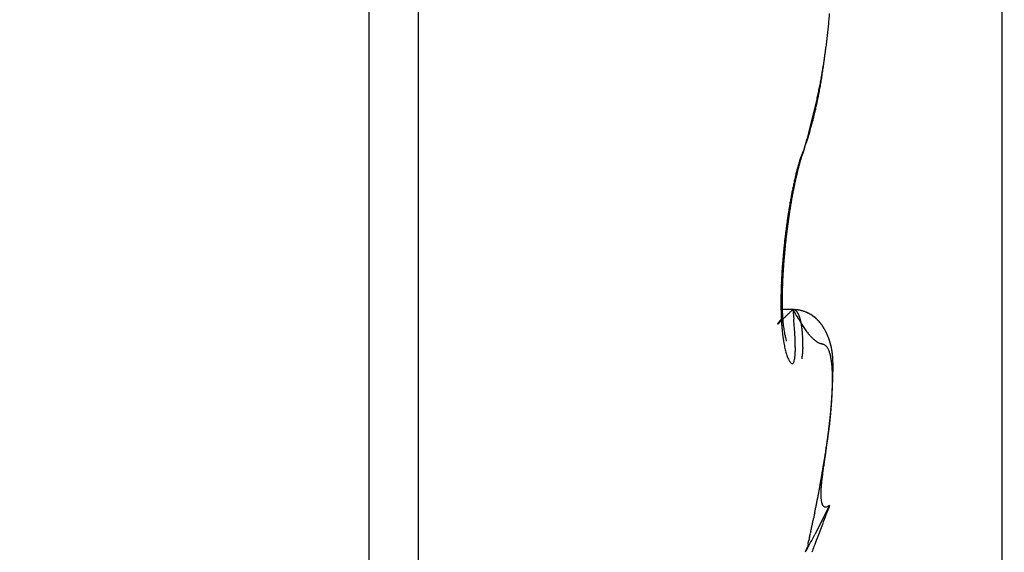
# Model space of a CAD drawing. Units: millimetres. Extents: x -2951 to 5220, y -3004 to 2395.
# Drawn here: x 5105 to 5108, y 2155 to 2157 of the extents above; entities that cross this region are included whole.
import ezdxf

# ---------------------------------------------------------------- set-up
doc = ezdxf.new("R2010")
doc.units = ezdxf.units.MM
for name, color, linetype in [('dimension-Bemassung', 2, 'Continuous'), ('hatching-Schraffur', 1, 'Continuous'), ('helpline-Hilfslinie', 2, 'Continuous'), ('outline-Körperkante', 7, 'Continuous')]:
    doc.layers.add(name, color=color, linetype=linetype)
doc.layers.get('helpline-Hilfslinie').off()

# ---------------------------------------------------------------- blocks, each defined once
blk = doc.blocks.new('WinDrive2201_LR12_Drive')
at = {"layer": 'outline-Körperkante'}
for p, q in [((25.2, -3.997), (25.2, 32.003)), ((23.0962, 18), (23.0962, 8)), ((23.2605, 17.9141), (23.2605, 8.0859)), ((24.544, 12.3229), (24.5492, 12.3412)), ((24.544, 12.3229), (24.5463, 12.3296)), ((24.5046, 12.1715), (24.5055, 12.1761)), ((24.5045, 11.7849), (24.4683, 11.7849)), ((24.5045, 11.7852), (24.5003, 11.781)), ((24.5045, 11.7852), (24.5077, 11.753)), ((24.5045, 11.7852), (24.5057, 11.785)), ((24.4837, 11.6797), (24.4835, 11.6805)), ((24.6046, 11.254), (24.6062, 11.2635)), ((24.6271, 11.1341), (24.578, 11.0372)), ((24.6271, 11.1341), (24.6201, 11.1305)), ((24.5467, 10.9802), (24.5531, 10.9967))]:
    blk.add_line(p, q, dxfattribs=at)
for centre, radius, start, end in [((22.0699, 12.9828), 2.5663, 354.7568, 355.214), ((22.1977, 12.9694), 2.4377, 353.8432, 354.3172), ((22.1328, 12.9759), 2.503, 354.3177, 354.7829), ((22.2691, 12.9619), 2.3659, 353.3544, 353.8386), ((22.4239, 12.9417), 2.2099, 352.3888, 352.897), ((22.3442, 12.9524), 2.2903, 352.8785, 353.3739), ((22.5689, 12.9215), 2.0635, 351.3417, 351.8744), ((23.0689, 12.8085), 1.5528, 352.8084, 353.4305), ((20.3534, 13.1401), 4.2885, 353.181, 353.4777), ((22.506, 12.9311), 2.127, 351.8552, 352.3776), ((22.6294, 12.8706), 1.9967, 351.8099, 352.0719), ((22.6021, 12.9166), 2.0299, 350.8025, 351.3371), ((19.1611, 13.3565), 5.4988, 352.0421, 352.1284), ((22.9413, 12.8234), 1.6813, 352.4804, 352.8488), ((22.6294, 12.9118), 2.0021, 349.7443, 350.2755), ((22.6956, 12.8609), 1.9297, 350.9799, 351.251), ((22.6262, 12.9126), 2.0054, 350.27, 350.8053), ((22.8172, 12.8401), 1.8064, 351.3147, 351.6117), ((23.0446, 12.808), 1.5767, 351.5601, 351.9115), ((22.6037, 12.9173), 2.0285, 348.6834, 349.2003), ((22.9374, 12.82), 1.6845, 349.8367, 350.1399), ((22.6261, 12.9132), 2.0057, 349.1956, 349.7218), ((22.9199, 12.8257), 1.7027, 350.0512, 350.3537), ((22.9187, 12.824), 1.7036, 350.4158, 350.7217), ((22.844, 12.8388), 1.7797, 350.6389, 350.9324), ((22.5196, 12.9361), 2.1146, 347.6459, 348.1381), ((22.5737, 12.9242), 2.0592, 348.1529, 348.6596), ((23.04, 12.8027), 1.5805, 348.8424, 349.1577), ((23.0136, 12.8065), 1.6071, 349.1999, 349.5126), ((22.9777, 12.8157), 1.6441, 349.4251, 349.7334), ((22.3639, 12.9724), 2.2745, 346.6775, 347.1345), ((22.4564, 12.9507), 2.1795, 347.1506, 347.6274), ((23.1597, 12.7783), 1.4582, 347.5354, 347.8655), ((23.1301, 12.7829), 1.4881, 347.9307, 348.2572), ((23.0994, 12.7915), 1.52, 348.1742, 348.4968), ((23.0699, 12.7962), 1.5498, 348.5436, 348.8626), ((22.2636, 12.9967), 2.3777, 346.2264, 346.6644), ((23.2726, 12.7512), 1.3421, 346.2184, 346.565), ((23.2442, 12.7578), 1.3714, 346.5722, 346.9147), ((23.2168, 12.7648), 1.3996, 346.8883, 347.2264), ((23.1876, 12.7714), 1.4295, 347.2295, 347.5638), ((21.9655, 13.0733), 2.6854, 345.3741, 345.7654), ((23.4084, 12.7161), 1.2019, 344.4175, 344.7873), ((23.3801, 12.7249), 1.2316, 344.7356, 345.1003), ((22.1342, 13.0299), 2.5112, 345.7784, 346.1948), ((23.3562, 12.7302), 1.256, 345.1502, 345.5104), ((23.3271, 12.7374), 1.286, 345.5247, 345.8802), ((23.3009, 12.7441), 1.313, 345.8745, 346.2257), ((21.5439, 13.1877), 3.1223, 344.6144, 344.9563), ((23.5086, 12.6859), 1.0973, 342.944, 343.3347), ((21.7021, 13.1456), 2.9585, 344.9497, 345.3074), ((23.4847, 12.6949), 1.1228, 343.2465, 343.6315), ((23.4592, 12.7018), 1.1491, 343.6581, 344.038), ((23.4333, 12.7077), 1.1757, 344.113, 344.4876), ((23.6359, 12.6459), 0.9638, 340.8443, 341.2673), ((23.6046, 12.6566), 0.9969, 341.2574, 341.6715), ((21.5319, 13.1931), 3.1353, 344.2338, 344.5778), ((23.58, 12.6636), 1.0224, 341.7362, 342.1429), ((23.5577, 12.6715), 1.0461, 342.105, 342.5068), ((23.5339, 12.6788), 1.0709, 342.5171, 342.9133), ((24.8246, 12.1855), 0.3117, 157.6181, 160.642), ((24.9839, 12.1529), 0.4716, 161.5613, 161.9847), ((25.6073, 11.944), 1.1288, 160.3845, 161.684), ((25.0935, 12.0865), 0.5982, 156.7202, 158.6553), ((25.0646, 12.126), 0.5566, 161.2305, 161.5629), ((25.939, 11.8327), 1.479, 161.2592, 161.3716), ((24.9364, 12.1686), 0.4216, 160.2175, 160.7092), ((24.8615, 12.1959), 0.3419, 159.373, 160.2817), ((25.3439, 12.0197), 0.8555, 159.2377, 159.7076), ((26.866, 11.6046), 2.4341, 163.9567, 164.2108), ((25.2534, 12.0625), 0.7557, 163.3175, 164.3917), ((25.3284, 12.0481), 0.8317, 164.442, 164.7036), ((25.0357, 12.1161), 0.534, 161.122, 162.4257), ((25.2951, 12.0583), 0.7969, 164.2348, 164.5043), ((25.2677, 12.0654), 0.7686, 163.9162, 164.193), ((25.2419, 12.0717), 0.7421, 163.5482, 163.8314), ((25.0189, 12.1309), 0.5115, 160.8519, 163.1196), ((25.2059, 12.0832), 0.7043, 163.3203, 163.6148), ((25.1637, 12.0949), 0.6605, 162.9308, 163.2409), ((25.1522, 12.1006), 0.6479, 162.8018, 163.1126), ((25.1669, 12.0943), 0.6638, 162.3583, 162.657), ((25.0859, 12.119), 0.5791, 161.9202, 162.2612), ((25.6019, 11.9668), 1.1193, 165.7536, 166.4571), ((25.4974, 11.9995), 1.0075, 166.1163, 166.9414), ((25.3061, 12.04), 0.8146, 164.6822, 165.6209), ((25.64, 11.9699), 1.153, 166.6242, 166.832), ((25.6014, 11.9801), 1.1131, 166.4626, 166.6753), ((25.5664, 11.9875), 1.0773, 166.194, 166.4119), ((25.6349, 11.9725), 1.1475, 165.784, 166.4541), ((25.5291, 11.9951), 1.0393, 165.8864, 166.1097), ((25.3761, 12.0264), 0.8857, 164.2384, 165.0294), ((25.4954, 12.0052), 1.0041, 165.7454, 165.9743), ((25.4619, 12.0153), 0.9692, 165.6015, 165.8363), ((27.7607, 11.4348), 3.3403, 165.5937, 165.7985), ((25.4269, 12.0205), 0.934, 165.1359, 165.377), ((25.395, 12.0328), 0.9, 165.1252, 165.3727), ((25.3619, 12.038), 0.8667, 164.6439, 164.8981), ((25.8941, 11.9023), 1.4185, 167.2598, 167.8521), ((26.0806, 11.8738), 1.6041, 167.7966, 168.3267), ((25.9421, 11.9066), 1.4616, 168.3009, 168.4762), ((25.8533, 11.9101), 1.3769, 166.6142, 167.202), ((25.9056, 11.9134), 1.4245, 168.095, 168.2738), ((25.863, 11.9204), 1.3814, 167.8323, 168.0146), ((25.827, 11.9276), 1.3448, 167.6198, 167.806), ((25.8169, 11.9285), 1.3349, 167.0719, 167.7009), ((25.7887, 11.9377), 1.3052, 167.5053, 167.6954), ((25.7507, 11.945), 1.2664, 167.2583, 167.4526), ((25.7104, 11.9551), 1.2249, 167.1084, 167.307), ((25.6763, 11.9625), 1.19, 166.8835, 167.0866), ((26.2461, 11.8322), 1.7774, 169.0161, 169.5269), ((26.1294, 11.8546), 1.6585, 168.4727, 169.0088), ((26.1656, 11.8578), 1.6906, 168.8949, 169.4229), ((25.9826, 11.8823), 1.5092, 167.8162, 168.3908), ((26.1303, 11.8685), 1.6538, 169.118, 169.2788), ((26.1011, 11.8732), 1.6241, 168.9252, 169.088), ((26.0949, 11.8735), 1.6181, 168.4201, 168.96), ((26.0627, 11.8827), 1.5846, 168.8284, 168.9938), ((26.0231, 11.8863), 1.5451, 168.5069, 168.6756), ((25.9816, 11.8966), 1.5024, 168.4048, 168.5768), ((26.3873, 11.8083), 1.9206, 170.0748, 170.5644), ((26.3235, 11.8189), 1.856, 169.5598, 170.0588), ((26.4401, 11.8111), 1.969, 170.0166, 170.484), ((26.3189, 11.8317), 1.846, 169.501, 169.9928), ((26.4805, 11.7937), 2.015, 171.0618, 171.5393), ((26.4346, 11.8001), 1.9686, 170.5561, 171.0402), ((26.6031, 11.7854), 2.134, 170.9642, 171.4057), ((26.5249, 11.7978), 2.0549, 170.5076, 170.9613), ((26.5697, 11.7813), 2.105, 172.0248, 172.4874), ((26.5294, 11.7864), 2.0644, 171.5394, 172.0088), ((26.738, 11.7656), 2.2704, 171.8387, 172.2601), ((26.68, 11.7748), 2.2116, 171.4303, 171.86), ((26.6294, 11.7752), 2.165, 172.9857, 173.438), ((26.6082, 11.7766), 2.1438, 172.4971, 172.9529), ((26.8015, 11.7579), 2.3343, 172.6938, 173.1069), ((26.7778, 11.7628), 2.3102, 172.3238, 172.7398), ((26.6352, 11.774), 2.1709, 173.4232, 173.8742), ((26.7959, 11.7596), 2.3285, 173.5469, 173.9608), ((26.8075, 11.7586), 2.3402, 173.1418, 173.5539), ((26.6076, 11.7775), 2.1431, 174.3434, 174.7983), ((26.6268, 11.7741), 2.1625, 173.8529, 174.3049), ((26.7193, 11.7678), 2.2515, 174.3881, 174.8127), ((26.7651, 11.7632), 2.2975, 173.9682, 174.3861), ((26.5233, 11.7838), 2.0586, 175.2314, 175.6996), ((26.5704, 11.7792), 2.1059, 174.7531, 175.2136), ((26.5776, 11.7784), 2.1094, 175.2017, 175.6477), ((26.6568, 11.7729), 2.1888, 174.7984, 175.2322), ((26.3896, 11.7933), 1.9246, 176.1799, 176.6718), ((26.4624, 11.7886), 1.9975, 175.7068, 176.1856), ((26.3813, 11.7914), 1.9127, 176.0765, 176.5568), ((26.4854, 11.7863), 2.0169, 175.6736, 176.135), ((26.214, 11.8014), 1.7488, 177.1399, 177.6679), ((26.3063, 11.7965), 1.8412, 176.6224, 177.1307), ((26.1447, 11.8039), 1.6758, 177.0383, 177.5688), ((26.2664, 11.7993), 1.7975, 176.5887, 177.0919), ((26.0093, 11.8083), 1.544, 178.2042, 178.7829), ((26.1142, 11.8044), 1.6489, 177.6299, 178.1814), ((25.7511, 11.8147), 1.282, 178.6487, 179.2968), ((25.8838, 11.8124), 1.4146, 178.08, 178.6821), ((26.0154, 11.8084), 1.5463, 177.5317, 178.095), ((25.7799, 11.8096), 1.3146, 179.2911, 179.944), ((25.6713, 11.8085), 1.206, 179.8878, 180.5824), ((25.8973, 11.8092), 1.432, 178.7203, 179.3326), ((25.6174, 11.8153), 1.1483, 179.2419, 179.9454), ((25.4856, 11.814), 1.0164, 179.8667, 180.6367), ((25.5749, 11.8078), 1.1096, 180.5979, 181.3333), ((25.4857, 11.8046), 1.0203, 181.2667, 182.0442), ((25.3604, 11.8116), 0.8913, 180.5739, 181.4226), ((25.2423, 11.8081), 0.7731, 181.3782, 182.3199), ((-0.8905, 37.7477), 36.3175, 314.34858, 314.35747), ((24.4888, 11.5615), 0.2242, 81.677, 85.9809), ((24.4989, 11.5992), 0.186, 85.1583, 88.2814), ((25.7466, 12.5189), 1.4426, 210.5703, 212.4096), ((24.5035, 11.7649), 0.0203, 80.2272, 83.6463), ((24.5032, 11.7648), 0.0204, 76.2584, 79.6189), ((24.5035, 11.7658), 0.0194, 72.6877, 76.2127), ((24.504, 11.7676), 0.0175, 68.5417, 72.4721), ((24.5041, 11.7683), 0.0168, 64.1128, 68.2499), ((24.5041, 11.7683), 0.0168, 59.8787, 64.0855), ((24.5039, 11.7676), 0.0175, 56.2718, 60.3938), ((24.5031, 11.7666), 0.0188, 51.8766, 55.807), ((24.5109, 11.7044), 0.0803, 81.6651, 87.317), ((24.5023, 11.7652), 0.0205, 48.9398, 52.6633), ((24.5009, 11.7638), 0.0223, 45.0115, 48.5315), ((24.4995, 11.7621), 0.0246, 42.2046, 45.5039), ((24.4976, 11.7602), 0.0273, 39.3129, 42.3979), ((24.4952, 11.7581), 0.0304, 36.6385, 39.5071), ((24.5131, 11.6928), 0.091, 76.6782, 84.8479), ((24.5059, 11.6746), 0.1105, 78.5218, 81.3401), ((24.4208, 11.3721), 0.4245, 74.7863, 75.3842), ((24.4966, 11.6481), 0.1383, 73.1206, 75.1191), ((24.5085, 11.6743), 0.11, 72.0699, 76.5845), ((24.5075, 11.6777), 0.1068, 71.4067, 74.1029), ((24.5026, 11.6633), 0.122, 69.1177, 71.3829), ((24.4132, 11.4619), 0.3423, 66.6924, 67.8356), ((24.4994, 11.6567), 0.1294, 66.7561, 68.8183), ((24.9707, 11.3278), 0.6595, 140.7155, 140.8556), ((24.8282, 11.443), 0.4763, 140.2843, 140.5808), ((24.0037, 12.2261), 0.6653, 313.4449, 313.6362), ((25.1061, 11.2171), 0.8344, 140.2529, 140.547), ((23.8205, 12.4225), 0.9339, 313.455, 313.6074), ((26.8716, 9.7513), 3.129, 140.1778, 140.2857), ((23.582, 12.6684), 1.2765, 313.7456, 313.8675), ((25.4095, 11.8015), 0.944, 182.0266, 182.8412), ((25.327, 11.7967), 0.8614, 182.7894, 183.6534), ((23.2638, 12.9998), 1.736, 313.8598, 313.9578), ((22.8457, 13.4263), 2.3332, 314.0791, 314.1581), ((25.1267, 11.8014), 0.6573, 182.148, 183.2108), ((25.0165, 11.7946), 0.5469, 183.1395, 184.3575), ((22.2871, 14.0021), 3.1353, 314.1515, 314.2149), ((24.9276, 11.7864), 0.4576, 184.1831, 185.5679), ((21.5335, 14.7765), 4.2159, 314.2165, 314.2673), ((20.4843, 15.8525), 5.7188, 314.2702, 314.3102), ((19.0856, 17.3021), 7.7332, 314.22287, 314.25441), ((17.0114, 19.4022), 10.6848, 314.36218, 314.38648), ((13.5851, 22.8972), 15.5792, 314.40051, 314.41817), ((5.484, 31.2065), 27.1839, 314.35628, 314.36698), ((-1.8475, 38.6088), 37.6024, 314.46612, 314.47428), ((22.0106, 11.5247), 2.5075, 4.5665, 5.2226), ((24.4926, 11.7559), 0.0338, 34.372, 37.0414), ((24.489, 11.7535), 0.0382, 31.8746, 34.3481), ((24.4854, 11.7512), 0.0424, 29.6418, 31.9388), ((24.4812, 11.7485), 0.0474, 27.8331, 29.9597), ((24.476, 11.7458), 0.0533, 25.8561, 27.8316), ((24.4705, 11.7428), 0.0595, 24.3017, 26.1326), ((24.4643, 11.7402), 0.0663, 22.4614, 24.1649), ((24.4575, 11.7367), 0.0739, 21.3752, 22.9575), ((24.4498, 11.7339), 0.0821, 19.7547, 21.2305), ((24.4411, 11.7306), 0.0914, 18.4917, 19.8663), ((24.4323, 11.7277), 0.1006, 17.1501, 18.4359), ((24.422, 11.7238), 0.1117, 16.2862, 17.4874), ((24.7964, 11.898), 0.308, 209.6361, 215.6335), ((24.4115, 11.7209), 0.1225, 15.0878, 16.215), ((24.4, 11.7175), 0.1346, 14.1801, 15.2365), ((24.3867, 11.7146), 0.1482, 12.9986, 13.9929), ((24.3738, 11.7105), 0.1616, 12.462, 13.3969), ((24.3586, 11.7077), 0.1771, 11.4041, 12.2867), ((24.4989, 11.6595), 0.127, 63.6726, 66.911), ((24.503, 11.6653), 0.12, 64.5095, 66.7057), ((24.5053, 11.67), 0.1148, 62.3072, 64.5627), ((24.5139, 11.6837), 0.0987, 60.9882, 65.2536), ((24.5047, 11.6684), 0.1164, 60.2054, 62.3881), ((24.5054, 11.6692), 0.1155, 57.3001, 60.7724), ((24.5043, 11.6683), 0.1167, 57.8975, 60.0399), ((24.5044, 11.6685), 0.1165, 55.8073, 57.9215), ((24.4982, 11.6601), 0.127, 53.7273, 56.7751), ((24.5043, 11.6683), 0.1167, 53.7335, 55.8183), ((24.5011, 11.665), 0.1213, 50.336, 53.4755), ((24.5029, 11.6673), 0.1184, 51.4599, 53.4863), ((24.5021, 11.6659), 0.12, 49.5949, 51.5733), ((24.5018, 11.6653), 0.1206, 47.4065, 50.5179), ((24.5003, 11.6644), 0.1223, 47.5136, 49.4289), ((24.4985, 11.6623), 0.125, 45.6664, 47.527), ((24.4959, 11.6598), 0.1287, 44.2622, 47.1245), ((24.4957, 11.66), 0.1286, 43.702, 45.491), ((24.4905, 11.6555), 0.1356, 41.2942, 43.9712), ((24.4932, 11.6576), 0.1321, 42, 43.7277), ((24.4894, 11.6546), 0.1369, 40.1688, 41.8208), ((24.4846, 11.6507), 0.1431, 38.6844, 41.1851), ((24.4539, 11.7369), 0.000164, 114.2112, 213.2684), ((24.4534, 11.7384), 0.00171, 283.7802, 291.52), ((24.454, 11.7369), 0.000225, 199.7626, 227.6175), ((24.455, 11.7366), 0.00123, 140.1053, 161.0398), ((24.4591, 11.7345), 0.00581, 143.8743, 150.2272), ((24.4505, 11.7429), 0.00709, 300.4817, 303.8229), ((24.4676, 11.729), 0.0159, 142.7161, 145.7317), ((24.443, 11.7528), 0.0195, 305.7568, 307.6226), ((24.4838, 11.7178), 0.0356, 142.5328, 144.1759), ((24.429, 11.7699), 0.0416, 308.6156, 309.771), ((24.5099, 11.6984), 0.0682, 141.957, 142.9642), ((24.405, 11.798), 0.0785, 310.0928, 310.8793), ((24.5428, 11.6733), 0.1095, 141.47, 142.2155), ((24.3684, 11.8378), 0.1326, 311.5765, 312.1336), ((24.585, 11.6401), 0.1633, 140.9923, 141.5815), ((24.3154, 11.8964), 0.2116, 312.1423, 312.5563), ((24.6814, 11.5633), 0.2865, 140.8531, 141.1901), ((24.2415, 11.977), 0.3209, 312.5343, 312.8476), ((24.1407, 12.0857), 0.4692, 312.8473, 313.0909), ((25.2468, 11.7909), 0.781, 183.6093, 184.5294), ((25.1655, 11.7834), 0.6994, 184.4419, 185.4319), ((25.0895, 11.7758), 0.623, 185.3976, 186.4655), ((24.8531, 11.7779), 0.3827, 185.3768, 186.94), ((24.8238, 11.7739), 0.3532, 186.8715, 188.4643), ((24.8504, 11.7787), 0.3802, 188.6001, 189.973), ((24.8442, 11.7784), 0.374, 190.0918, 191.3673), ((22.8701, 11.6004), 1.6447, 3.4533, 4.3217), ((24.3438, 11.7048), 0.1921, 10.5314, 11.3638), ((24.3272, 11.7007), 0.2092, 10.0177, 10.8058), ((24.3098, 11.698), 0.2268, 9.1853, 9.9308), ((24.2911, 11.6947), 0.2458, 8.5501, 9.2579), ((24.2716, 11.6913), 0.2656, 7.9766, 8.648), ((24.2516, 11.6889), 0.2858, 7.2513, 7.8904), ((24.2289, 11.6856), 0.3087, 6.7126, 7.3204), ((24.2067, 11.6835), 0.331, 6.0502, 6.6302), ((24.1827, 11.6804), 0.3552, 5.5838, 6.1368), ((24.1574, 11.6775), 0.3806, 5.1217, 5.6508), ((24.6938, 11.8163), 0.1772, 213.5014, 218.8344), ((24.4859, 11.652), 0.1413, 38.506, 40.0934), ((24.4781, 11.6459), 0.1513, 36.2004, 38.5409), ((24.4811, 11.6481), 0.1475, 37.03, 38.5389), ((24.4765, 11.6452), 0.1529, 35.4046, 36.8471), ((24.4676, 11.6393), 0.1636, 33.771, 35.9048), ((24.4699, 11.6406), 0.161, 34.0039, 35.3674), ((24.4643, 11.6371), 0.1676, 32.6227, 33.9191), ((24.4571, 11.6326), 0.1761, 31.7338, 33.6908), ((24.4562, 11.6321), 0.1771, 31.3486, 32.5653), ((24.4408, 11.6236), 0.1946, 29.7092, 31.4568), ((24.4485, 11.6281), 0.1857, 30.0459, 31.1967), ((24.4384, 11.6223), 0.1973, 28.9389, 30.0129), ((24.4261, 11.6161), 0.2111, 27.9183, 29.5059), ((24.429, 11.617), 0.2082, 27.9577, 28.9626), ((24.4071, 11.6067), 0.2323, 26.3486, 27.7639), ((24.4128, 11.6095), 0.226, 26.8131, 27.7316), ((25.0141, 11.766), 0.547, 186.3313, 187.4973), ((24.9441, 11.7566), 0.4764, 187.4758, 188.7539), ((24.877, 11.7448), 0.4082, 188.5566, 189.9772), ((24.8278, 11.7759), 0.3574, 191.4828, 192.6632), ((24.8128, 11.7731), 0.3422, 192.7605, 193.8239), ((24.9938, 11.8219), 0.5296, 194.2727, 194.8282), ((24.8101, 11.7736), 0.3396, 194.8807, 195.5241), ((24.4971, 11.6855), 0.0145, 191.1448, 200.1974), ((23.4029, 11.6361), 1.1108, 2.1641, 3.2733), ((24.1319, 11.6746), 0.4062, 4.7101, 5.2155), ((24.1035, 11.6729), 0.4348, 4.1329, 4.6166), ((24.0757, 11.6703), 0.4627, 3.7446, 4.2089), ((24.0495, 11.6692), 0.4889, 3.2213, 3.6698), ((24.0143, 11.6666), 0.5241, 2.8687, 3.2957), ((23.9692, 11.6637), 0.5693, 2.5253, 2.9273), ((23.9543, 11.6638), 0.5842, 2.0575, 2.456), ((23.9629, 11.6647), 0.5756, 1.578, 1.9933), ((23.865, 11.6593), 0.6736, 1.4536, 1.8118), ((19.1535, 6.6465), 7.401, 43.04823, 43.11862), ((24.6829, 11.8102), 0.1646, 222.7187, 225.986), ((24.6304, 11.7491), 0.0843, 222.7574, 229.0752), ((24.6285, 11.7454), 0.0802, 228.3759, 233.7046), ((24.6289, 11.7487), 0.0831, 234.8385, 239.0348), ((24.406, 11.6068), 0.2332, 25.7675, 26.6464), ((24.4025, 11.6052), 0.2371, 24.8386, 26.2016), ((24.4062, 11.6062), 0.2334, 25.0435, 25.9111), ((24.4098, 11.608), 0.2293, 24.1445, 25.0155), ((24.4115, 11.6095), 0.2271, 23.4119, 24.8075), ((24.4152, 11.61), 0.2236, 23.3692, 24.2516), ((24.4186, 11.6119), 0.2197, 22.1299, 23.5476), ((24.4186, 11.6123), 0.2195, 22.2903, 23.1817), ((24.4223, 11.6132), 0.2158, 21.5444, 22.4379), ((24.4223, 11.6139), 0.2155, 20.6135, 22.0321), ((24.4244, 11.6142), 0.2135, 20.5889, 21.4861), ((24.4257, 11.6151), 0.2119, 19.2074, 20.6283), ((24.4269, 11.6156), 0.2107, 19.579, 20.4763), ((24.4287, 11.6157), 0.2089, 18.8164, 19.7142), ((24.427, 11.6154), 0.2106, 17.8339, 19.2455), ((24.4289, 11.6162), 0.2086, 17.821, 18.7148), ((24.4297, 11.616), 0.2078, 17.0359, 17.9262), ((24.4273, 11.6156), 0.2102, 16.3944, 17.7946), ((24.8162, 11.7336), 0.3464, 189.8956, 191.4831), ((24.7603, 11.721), 0.2892, 191.2389, 193.0387), ((24.7104, 11.7085), 0.2377, 192.8128, 194.8686), ((24.6662, 11.6959), 0.1918, 194.6121, 197.0034), ((23.7127, 11.6522), 0.8005, 0.5426, 1.847), ((23.9792, 11.6578), 0.5341, 358.5806, 0.2179), ((24.3489, 11.6605), 0.1898, 352.8526, 356.3048), ((24.3478, 11.6617), 0.1909, 355.9538, 357.8384), ((23.5089, 11.65), 1.0298, 1.2331, 1.469), ((23.8609, 11.6608), 0.6776, 0.5843, 0.9606), ((24.17, 11.6653), 0.3685, 359.6331, 0.3669), ((23.8844, 11.6593), 0.6542, 359.9361, 0.3232), ((24.9322, 11.6575), 0.3937, 179.8532, 180.434), ((24.6218, 11.7378), 0.0701, 239.4793, 243.8168), ((24.6217, 11.7383), 0.0705, 244.0252, 247.8521), ((24.6563, 11.8363), 0.1744, 249.4819, 250.8367), ((24.5613, 11.5432), 0.1337, 72.0489, 73.6316), ((24.5933, 11.6349), 0.0368, 70.0838, 75.3889), ((24.5989, 11.6465), 0.024, 65.5793, 73.2669), ((24.6006, 11.6491), 0.0209, 58.2019, 66.8877), ((24.5992, 11.6467), 0.0237, 50.5014, 58.4233), ((24.5942, 11.6419), 0.0306, 42.4091, 48.977), ((24.5868, 11.6362), 0.0399, 35.8717, 41.354), ((24.5771, 11.6303), 0.0512, 30.1809, 34.825), ((24.5636, 11.6235), 0.0663, 25.4646, 29.3672), ((24.5464, 11.6164), 0.0849, 21.4629, 24.7812), ((24.5244, 11.6087), 0.1082, 18.1748, 21.0029), ((24.4296, 11.6163), 0.2079, 16.0695, 16.952), ((24.4258, 11.6154), 0.2117, 14.9637, 16.3381), ((24.4295, 11.616), 0.2081, 15.2602, 16.1354), ((24.4269, 11.6155), 0.2106, 14.3485, 15.2121), ((24.4235, 11.6149), 0.2141, 13.5833, 14.9308), ((24.4257, 11.6158), 0.2117, 13.3453, 14.1979), ((24.4182, 11.6137), 0.2195, 12.2725, 13.5795), ((24.4227, 11.6146), 0.215, 12.6444, 13.4816), ((24.4197, 11.6141), 0.218, 11.7602, 12.5828), ((24.4124, 11.6126), 0.2254, 10.9475, 12.2137), ((24.4153, 11.6128), 0.2226, 11.052, 11.8558), ((24.4026, 11.6114), 0.2352, 9.575, 10.7876), ((24.4102, 11.6124), 0.2276, 10.1253, 10.9111), ((24.4043, 11.6119), 0.2335, 9.2316, 9.9955), ((24.3924, 11.6095), 0.2456, 8.4466, 9.6065), ((24.3976, 11.6108), 0.2403, 8.4864, 9.2295), ((24.6292, 11.6836), 0.1527, 196.6515, 199.4375), ((24.5965, 11.6708), 0.1177, 198.8569, 202.2163), ((24.5656, 11.6572), 0.084, 201.5706, 205.8953), ((24.5388, 11.6426), 0.0535, 204.4294, 210.5762), ((24.5181, 11.6287), 0.0286, 207.5881, 217.635), ((24.4633, 11.629), 0.0485, 336.816, 343.2537), ((24.4085, 11.64), 0.1043, 346.1265, 350.2305), ((24.3195, 11.6492), 0.1936, 352.0206, 354.9398), ((24.1774, 11.657), 0.3359, 355.7523, 357.8676), ((23.8077, 11.7082), 0.7329, 353.1687, 354.4198), ((24.4981, 11.6013), 0.1355, 15.2388, 17.6855), ((24.4665, 11.5937), 0.168, 12.7967, 14.9184), ((24.4299, 11.5868), 0.2052, 10.545, 12.4111), ((24.387, 11.5797), 0.2486, 8.6926, 10.3376), ((24.3392, 11.5733), 0.2969, 7.0444, 8.513), ((24.3899, 11.6088), 0.2482, 7.9531, 8.6716), ((24.3785, 11.6076), 0.2597, 7.3212, 8.417), ((24.3805, 11.6087), 0.2576, 7.0047, 7.7), ((24.3615, 11.6061), 0.2767, 6.1527, 7.1866), ((24.3706, 11.6068), 0.2676, 6.4721, 7.1406), ((24.3588, 11.606), 0.2795, 5.7161, 6.3593), ((24.3404, 11.6041), 0.2979, 5.1383, 6.1006), ((24.3462, 11.6053), 0.2921, 5.003, 5.6177), ((24.3158, 11.602), 0.3226, 4.2219, 5.1165), ((24.3304, 11.6029), 0.3081, 4.6051, 5.1931), ((24.3142, 11.6034), 0.3241, 3.716, 4.2742), ((24.2836, 11.6001), 0.3549, 3.3221, 4.1407), ((24.2943, 11.6013), 0.3441, 3.3335, 3.864), ((24.2724, 11.6002), 0.3661, 2.8005, 3.3005), ((24.2466, 11.599), 0.3919, 2.4269, 3.1749), ((24.2483, 11.5995), 0.3902, 2.2614, 2.7332), ((24.1973, 11.5976), 0.4412, 1.6626, 2.3331), ((24.2185, 11.5977), 0.42, 1.9072, 2.3481), ((24.5066, 11.6179), 0.013, 211.1753, 229.7001), ((24.5027, 11.6115), 0.00571, 217.9293, 251.0772), ((24.5028, 11.6099), 0.00431, 242.2928, 277.1769), ((24.5012, 11.6128), 0.00744, 286.9196, 307.5563), ((24.4907, 11.6198), 0.0198, 319.2703, 330.0128), ((24.2844, 11.5678), 0.3519, 5.5345, 6.8479), ((24.2247, 11.5628), 0.4119, 4.2421, 5.4301), ((24.1565, 11.5589), 0.4802, 3.0225, 4.0985), ((24.0846, 11.5562), 0.5521, 1.9237, 2.9085), ((24.187, 11.5975), 0.4515, 1.3799, 1.7926), ((24.1406, 11.5963), 0.4979, 1.0196, 1.6193), ((23.561, 11.6048), 1.0776, 358.7551, 358.9402), ((23.345, 11.6063), 1.2936, 358.7489, 358.9965), ((23.3592, 11.6052), 1.2793, 358.7789, 358.9361), ((24.1462, 11.5977), 0.4923, 0.8571, 1.2389), ((24.0603, 11.5949), 0.5782, 0.4979, 1.0212), ((24.104, 11.597), 0.5345, 0.5176, 0.8713), ((23.8212, 11.5979), 0.8173, 359.3872, 359.7671), ((23.8226, 11.5972), 0.8159, 359.3762, 359.6157), ((23.639, 11.5991), 0.9995, 359.1132, 359.4285), ((23.7005, 11.6002), 0.938, 359.0643, 359.2751), ((24.0484, 11.5966), 0.5901, 0.1824, 0.5058), ((23.9636, 11.596), 0.6749, 359.88, 0.3342), ((23.9878, 11.5949), 0.6507, 0.0226, 0.3184), ((23.9108, 11.5977), 0.7277, 359.5279, 359.794), ((24.0008, 11.5544), 0.636, 0.9334, 1.8301), ((23.9071, 11.5547), 0.7296, 359.975, 0.7941), ((23.8046, 11.5543), 0.8322, 359.2568, 0.0066), ((21.4849, 11.6576), 3.1544, 357.9082, 358.0207), ((21.0577, 11.6667), 3.5816, 358.0451, 358.107), ((20.6641, 11.6956), 3.976, 357.879, 357.9342), ((20.8076, 11.6838), 3.8322, 357.9795, 358.0706), ((19.9345, 11.7159), 4.7059, 358.0073, 358.0533), ((20.4512, 11.6908), 4.1886, 358.1393, 358.2211), ((19.5584, 11.7204), 5.0819, 358.146, 358.1883), ((19.697, 11.7219), 4.9434, 358.121, 358.1639), ((20.5386, 11.6894), 4.1012, 358.2026, 358.2846), ((20.8565, 11.679), 3.7831, 358.2508, 358.3062), ((21.7193, 11.6555), 2.92, 358.2558, 358.369), ((22.1503, 11.6445), 2.4889, 358.2178, 358.3012), ((22.879, 11.6187), 1.7597, 358.4932, 358.6779), ((22.7294, 11.6259), 1.9095, 358.3462, 358.4537), ((23.1097, 11.6149), 1.529, 358.4812, 358.6143), ((23.4591, 11.5681), 1.1778, 357.0805, 357.6761), ((22.5332, 11.6139), 2.1052, 357.1703, 357.3526), ((22.4309, 11.6145), 2.2073, 357.3431, 357.4517), ((23.5799, 11.5612), 1.0569, 357.7857, 358.4252), ((22.415, 11.621), 2.2235, 357.3123, 357.4826), ((22.3424, 11.6234), 2.2962, 357.3268, 357.4305), ((22.2243, 11.6282), 2.4143, 357.4435, 357.5411), ((23.6963, 11.5585), 0.9405, 358.3924, 359.084), ((22.2405, 11.6262), 2.3981, 357.5401, 357.6953), ((22.1142, 11.632), 2.5245, 357.562, 357.6544), ((21.9579, 11.637), 2.6808, 357.6833, 357.7695), ((22.0662, 11.6334), 2.5725, 357.6917, 357.8343), ((21.8042, 11.6412), 2.8346, 357.8067, 357.8874), ((21.8184, 11.6469), 2.8207, 357.751, 357.8788), ((21.5713, 11.6548), 3.0679, 357.7937, 357.8677), ((21.3618, 11.6682), 3.2778, 357.7688, 357.8372), ((23.1997, 11.5844), 1.4378, 355.9308, 356.4527), ((22.8852, 11.5924), 1.7525, 356.399, 356.6302), ((22.8722, 11.5952), 1.7656, 356.3193, 356.4637), ((22.8224, 11.5956), 1.8154, 356.5487, 356.6878), ((23.3309, 11.575), 1.3063, 356.5097, 357.0654), ((22.8273, 11.5968), 1.8106, 356.6005, 356.8211), ((22.7762, 11.5992), 1.8617, 356.6584, 356.7931), ((22.7163, 11.6036), 1.9217, 356.7628, 356.8921), ((22.7343, 11.602), 1.9037, 356.818, 357.0253), ((22.6602, 11.6026), 1.9777, 357.0088, 357.1335), ((22.6524, 11.6059), 1.9857, 357.0353, 357.2315), ((22.5918, 11.6116), 2.0465, 356.9772, 357.0963), ((22.5173, 11.6152), 2.1211, 357.1007, 357.2151), ((22.7754, 11.6211), 1.8637, 354.4478, 354.8878), ((23.1463, 11.5728), 1.4907, 355.1113, 355.3995), ((22.9184, 11.6064), 1.7199, 354.9497, 355.4137), ((23.1129, 11.5761), 1.5242, 355.2503, 355.426), ((23.0985, 11.5773), 1.5387, 355.3744, 355.6504), ((23.0851, 11.5769), 1.552, 355.4776, 355.6494), ((23.0538, 11.5816), 1.5835, 355.5655, 355.7324), ((23.0575, 11.5805), 1.5798, 355.6478, 355.914), ((23.0609, 11.5959), 1.5771, 355.3819, 355.8727), ((23.0256, 11.5821), 1.6117, 355.7884, 355.9513), ((23.0052, 11.5843), 1.6322, 355.9114, 356.1655), ((22.9859, 11.5867), 1.6516, 355.8893, 356.0471), ((22.9568, 11.5869), 1.6807, 356.1091, 356.2628), ((22.9546, 11.5892), 1.6831, 356.1171, 356.3611), ((22.9109, 11.5875), 1.7265, 356.3414, 356.49), ((22.4748, 11.6526), 2.166, 353.5986, 353.9978), ((23.2926, 11.5583), 1.3437, 353.882, 354.2151), ((23.2723, 11.5581), 1.3638, 354.0352, 354.2409), ((22.6342, 11.6365), 2.0057, 353.9785, 354.3989), ((23.2517, 11.5631), 1.3848, 354.1185, 354.3197), ((23.2436, 11.5636), 1.3929, 354.204, 354.5222), ((23.2324, 11.5648), 1.4042, 354.3319, 354.5295), ((23.2124, 11.5666), 1.4243, 354.5229, 354.8307), ((23.2107, 11.5669), 1.4259, 354.5254, 354.7184), ((23.1887, 11.5683), 1.448, 354.7436, 354.9327), ((23.1759, 11.5692), 1.4609, 354.8554, 355.1527), ((23.1647, 11.5702), 1.4721, 354.9433, 355.1277), ((23.1402, 11.5713), 1.4966, 355.1663, 355.3468), ((22.183, 11.6881), 2.4598, 352.8076, 353.176), ((22.9945, 11.5967), 1.6442, 352.4797, 352.6575), ((22.9934, 11.5967), 1.6453, 352.5497, 352.8316), ((23.0804, 11.5826), 1.5572, 352.7677, 352.9542), ((22.298, 11.6748), 2.3441, 353.1639, 353.5419), ((23.1455, 11.5756), 1.4918, 352.9067, 353.2151), ((23.1671, 11.575), 1.4702, 352.8332, 353.0296), ((23.236, 11.5642), 1.4006, 353.1276, 353.3323), ((23.2336, 11.5654), 1.4031, 353.2032, 353.5284), ((23.2962, 11.5574), 1.34, 353.3247, 353.5378), ((23.3131, 11.5557), 1.3229, 353.5269, 353.7417), ((23.2869, 11.5585), 1.3493, 353.5649, 353.8993), ((23.2917, 11.5588), 1.3446, 353.7094, 353.919), ((21.6079, 11.7681), 3.0404, 352.0526, 352.364), ((22.2134, 11.7082), 2.4332, 351.5491, 351.7469), ((22.2733, 11.7002), 2.3729, 351.5294, 351.6565), ((22.4173, 11.677), 2.227, 351.7097, 351.8446), ((22.1495, 11.6927), 2.4937, 352.4255, 352.7972), ((22.4669, 11.6694), 2.1768, 351.7995, 352.0183), ((22.5623, 11.655), 2.0803, 351.8759, 352.0194), ((22.6834, 11.6372), 1.9579, 352.0445, 352.196), ((22.6587, 11.6405), 1.9829, 352.075, 352.3133), ((22.8026, 11.6238), 1.838, 352.1045, 352.2649), ((22.8364, 11.6152), 1.8033, 352.3541, 352.614), ((22.8992, 11.6065), 1.7399, 352.4023, 352.571), ((7.4065, 13.855), 17.3944, 351.6001, 351.65643), ((20.735, 11.9413), 3.9299, 350.8543, 350.9808), ((20.8222, 11.922), 3.8408, 350.9649, 351.046), ((21.1377, 11.8731), 3.5216, 351.0328, 351.1209), ((21.1562, 11.8663), 3.5022, 351.1126, 351.2535), ((19.4824, 12.0712), 5.1875, 351.796, 351.9823), ((21.4414, 11.8277), 3.2145, 351.0845, 351.1805), ((21.5363, 11.8127), 3.1183, 351.1652, 351.3221), ((21.6816, 11.7872), 2.9709, 351.2429, 351.3461), ((21.9117, 11.7546), 2.7385, 351.2964, 351.4077), ((21.9311, 11.7479), 2.7184, 351.4169, 351.5952), ((22.0928, 11.7242), 2.5549, 351.474, 351.5928), ((28.214, 10.7525), 3.6432, 171.4048, 171.6753), ((20.5768, 11.9591), 4.089, 350.4646, 350.5897), ((16.5343, 12.6324), 8.1871, 350.53486, 350.5741), ((17.8927, 12.3969), 6.8085, 350.64846, 350.72333), ((17.6669, 12.4412), 7.0385, 350.59928, 350.64474), ((32.9867, 10.0566), 8.4663, 171.45869, 171.57521), ((18.6587, 12.2776), 6.0333, 350.647, 350.69974), ((17.0941, 12.5367), 7.6192, 350.65369, 350.72014), ((19.3399, 12.1648), 5.3429, 350.7123, 350.7717), ((19.8019, 12.0857), 4.8741, 350.8195, 350.9225), ((19.9585, 12.0666), 4.7165, 350.7445, 350.8112), ((20.4038, 11.9946), 4.2654, 350.8109, 350.8844), ((12.8894, 13.2282), 11.8804, 350.42597, 350.45384), ((26.0704, 11.0514), 1.4789, 171.7667, 172.4114), ((9.4785, 13.8175), 15.3418, 350.39611, 350.41762), ((19.8601, 12.0798), 4.8157, 350.2408, 350.3523), ((5.0021, 14.5686), 19.8807, 350.43062, 350.44711), ((26.7372, 10.9613), 2.1517, 171.4816, 171.9339), ((6.5542, 14.3238), 18.3095, 350.39655, 350.41439), ((20.7372, 11.9246), 3.925, 350.4402, 350.573), ((12.2879, 13.3274), 12.49, 350.5413, 350.5673), ((14.8213, 12.9175), 9.9237, 350.5047, 350.5373), ((20.1656, 11.9858), 4.4988, 350.1667, 350.2423), ((19.721, 12.0715), 4.9515, 350.1373, 350.2058), ((19.0834, 12.1834), 5.5989, 350.1875, 350.2477), ((25.3325, 11.1384), 0.7359, 172.7916, 173.9964), ((18.3592, 12.3071), 6.3335, 350.25415, 350.3072), ((17.2702, 12.4934), 7.4384, 350.30528, 350.35021), ((25.6197, 11.1077), 1.0247, 172.204, 173.1049), ((15.7879, 12.7418), 8.9414, 350.37318, 350.41042), ((21.5995, 11.7353), 3.0432, 349.6383, 349.752), ((21.377, 11.772), 3.2686, 349.8125, 349.9181), ((21.1614, 11.8187), 3.4891, 349.7824, 349.881), ((20.8747, 11.8659), 3.7797, 349.9411, 350.0318), ((20.585, 11.9199), 4.0743, 349.9892, 350.0729), ((24.954, 11.1682), 0.3563, 174.7556, 176.96), ((25.1116, 11.1586), 0.5141, 173.6567, 175.2882), ((22.1172, 11.6383), 2.5165, 348.8579, 348.9978), ((22.2469, 11.6168), 2.385, 348.9102, 349.0572), ((22.2266, 11.6152), 2.4047, 349.1866, 349.3324), ((22.0526, 11.6518), 2.5825, 349.2492, 349.3845), ((21.9042, 11.6778), 2.7331, 349.4208, 349.5483), ((21.7545, 11.7088), 2.886, 349.4828, 349.6031), ((24.7458, 11.1699), 0.1481, 178.2055, 182.6014), ((24.8328, 11.1719), 0.2351, 176.28, 179.3463), ((24.6846, 11.1644), 0.0868, 180.8222, 187.4306), ((17.8202, 12.51), 6.901, 348.39353, 348.44523), ((19.4696, 12.1819), 5.2193, 348.3483, 348.4164), ((20.5907, 11.9472), 4.0739, 348.483, 348.57), ((21.2799, 11.8082), 3.3709, 348.5648, 348.6699), ((21.8587, 11.6862), 2.7794, 348.7909, 348.9178), ((24.6457, 11.1567), 0.0473, 184.2265, 194.6543), ((24.6241, 11.1488), 0.0245, 189.6134, 206.3414), ((24.615, 11.1423), 0.0135, 198.6965, 223.7352), ((38.925, 5.6001), 15.3315, 158.84098, 159.09255), ((24.6134, 11.1396), 0.0105, 218.9084, 246.1515), ((24.6144, 11.1446), 0.0156, 250.1773, 268.6817), ((24.6096, 11.1613), 0.0326, 277.9401, 288.8277), ((-36.8218, 23.8619), 62.7097, 348.24358, 348.249366), ((42.5572, 7.3464), 18.3692, 168.21815, 168.23788), ((44.7065, 6.9171), 20.5609, 168.25266, 168.27019), ((76.8796, 0.2206), 53.4235, 168.2395, 168.24624), ((2.0835, 15.8172), 22.9814, 348.17906, 348.19465), ((14.1498, 13.2865), 10.6526, 348.24114, 348.27471), ((23.1479, 11.3608), 1.4509, 347.7728, 348.0252), ((22.6579, 11.4687), 1.9526, 347.9114, 348.0992), ((22.0442, 11.5983), 2.5798, 348.0913, 348.2331), ((21.2175, 11.7739), 3.425, 348.1784, 348.285), ((19.0988, 12.2255), 5.5912, 348.1624, 348.2275), ((28.9304, 9.3951), 4.6407, 158.8268, 159.4375), ((14.8515, 16.074), 10.9532, 332.30895, 332.62296), ((26.0461, 10.6858), 1.5248, 167.0097, 167.2595), ((24.3049, 11.0868), 0.262, 347.1622, 348.5334), ((19.6145, 12.132), 5.0674, 347.4934, 347.5657), ((25.5728, 10.8186), 1.034, 167.2248, 167.5831), ((20.3115, 11.9866), 4.3554, 347.5451, 347.6296), ((28.542, 9.5346), 4.2281, 159.3594, 159.7571), ((25.2964, 10.7755), 0.7755, 162.7387, 163.4268), ((24.5378, 11.0084), 0.0183, 351.3491, 3.1838), ((24.4781, 11.0274), 0.08, 346.968, 351.1113), ((24.6139, 11.0048), 0.0577, 162.5843, 169.7298), ((44.2614, 3.8795), 20.9336, 160.12135, 160.17705), ((24.3937, 11.1262), 0.2114, 316.3475, 317.7433)]:
    blk.add_arc(centre, radius, start, end, dxfattribs=at)
blk = doc.blocks.new('407044_WD2201_Kämpferprofil')
at = {"layer": 'hatching-Schraffur'}
h = blk.add_hatch(dxfattribs=at)
h.set_pattern_fill('ANSI31', color=256, scale=0.5, style=0)
h.set_pattern_definition([(45, (0, 100), (-1.122532, 1.122532), [])])
h.paths.add_polyline_path([(9.506, 79.134), (9.006, 80), (9.506, 80.866), (9.506, 95.5), (39.0518, 95.5, -0.332369), (41.9289, 93.35), (43.85, 93.35, -0.414214), (46, 95.5), (56.4631, 95.5, -0.382162), (59.4447, 92.8313), (59.5616, 91.7791, 0.382162), (61.5494, 90), (67, 90), (67, 97), (64.7, 97), (64.7, 92.5), (62.5, 92.5), (62, 97), (62, 99), (60, 99), (60, 100), (0, 100), (0, 97), (0.5, 93), (2.3, 93), (2.306, 97), (5.006, 97), (5.006, 64.3264), (5.006, 49.3199, 0.176327), (6.1757, 46.1059), (6.7673, 45.401, -0.339454), (6.8204, 44.1846), (5.7357, 42.6355, 0.459471), (5.8562, 42.1965), (11.4531, 39.5866, 0.107142), (13.006, 39.25), (13.006, 40.85, -1.208029), (13.795, 45), (18.4667, 45, 0.57735), (19.506, 45), (23.506, 45, 0.411525), (24.3208, 44.7777), (29.506, 47.7713), (29.506, 50), (23.9555, 50, 0.816497), (19.0565, 50), (12.506, 50), (12.506, 51), (9.506, 51), (9.506, 64.134), (9.006, 65), (9.506, 65.866)])
h.paths.add_polyline_path([(43.85, 93.35), (41.9289, 93.35, -0.041408), (42.0296, 92.8643, 0.378993), (46, 89.35), (46, 91.2, -0.414214)], flags=17)
h.paths.add_polyline_path([(48.8067, 90.5), (50, 90.5), (50, 92.5), (47.9748, 92.5, -0.299597), (46, 91.2), (46, 89.35, 0.196923)], flags=17)
h.paths.add_polyline_path([(14.8123, 41.8339, -0.254686), (13.006, 40.85), (13.006, 39.25, 0.254686), (16.1565, 40.9661, 1)], flags=17)
blk = doc.blocks.new('SR_WD2201_Tel_LR12_Antriebsquerschnitt_H100')
at = {"layer": 'dimension-Bemassung'}
blk.add_blockref('WinDrive2201_LR12_Drive', (83, 49.5), dxfattribs=at)
at = {"layer": 'outline-Körperkante'}
blk.add_blockref('407044_WD2201_Kämpferprofil', (61.494, 0), dxfattribs=at)
blk = doc.blocks.new('SR_WD2201_Tel_OF_LR12_Sturz_WBWB')
at = {"layer": 'outline-Körperkante'}
blk.add_blockref('SR_WD2201_Tel_LR12_Antriebsquerschnitt_H100', (0, 0), dxfattribs=at)
blk = doc.blocks.new('SR_WD2201_Tel_OF_LR12_Sturz_kpl')
at = {"layer": 'dimension-Bemassung'}
blk.add_blockref('SR_WD2201_Tel_OF_LR12_Sturz_WBWB', (0, 0), dxfattribs=at)

msp = doc.modelspace()

# ---------------------------------------------------------------- block references
at = {"layer": 'helpline-Hilfslinie'}
msp.add_blockref('SR_WD2201_Tel_OF_LR12_Sturz_kpl', (5000, 2095), dxfattribs=at)

doc.saveas('drawing.dxf')
